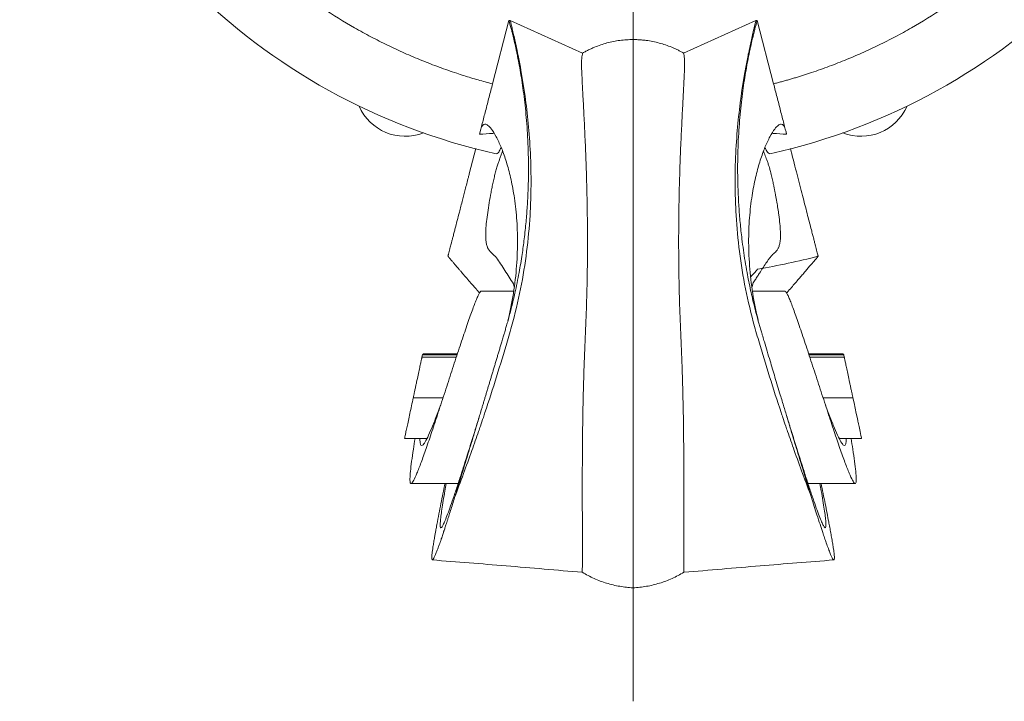
# Model space of a CAD drawing. Units: millimetres. Extents: x -2637 to 7382, y -498 to 1863.
# Drawn here: x 2877 to 3170, y -438 to -236 of the extents above; entities that cross this region are included whole.
import ezdxf

# ---------------------------------------------------------------- set-up
doc = ezdxf.new("R2010")
doc.units = ezdxf.units.MM

# ---------------------------------------------------------------- blocks, each defined once
blk = doc.blocks.new('SW_CENTERMARKSYMBOL_0')
at = {"color": 0, "linetype": 'Continuous', "lineweight": 0}
blk.add_line((0, -5), (0, -345.5), dxfattribs=at)

msp = doc.modelspace()

# ---------------------------------------------------------------- linework, layer by layer
at = {"color": 7, "linetype": 'Continuous', "lineweight": 15}
for p, q in [((3017.599, -254.658), (3022.472, -235.816)), ((3022.857, -235.827), (3044.412, -245.497)), ((3074.412, -245.497), (3095.968, -235.827)), ((3096.353, -235.816), (3101.226, -254.658)), ((3012.616, -273.925), (3010.681, -281.409)), ((3106.44, -274.82), (3106.208, -273.925)), ((3023.883, -316.358), (3014.177, -316.358)), ((3024.024, -315.133), (3023.825, -314.155)), ((3094.801, -315.133), (3094.999, -314.155)), ((3104.647, -316.358), (3094.942, -316.358)), ((2996.736, -335.329), (2996.588, -336.021)), ((3006.824, -336.021), (2996.588, -336.021)), ((3007.052, -335.329), (2996.736, -335.329)), ((3007.141, -335.057), (2997.411, -335.057)), ((3121.413, -335.057), (3111.684, -335.057)), ((3111.773, -335.329), (3122.089, -335.329)), ((3122.237, -336.021), (3112, -336.021)), ((3122.237, -336.021), (3122.089, -335.329)), ((2991.412, -360.225), (2998.079, -360.225)), ((3120.746, -360.225), (3127.412, -360.225)), ((2993.337, -373.662), (3007.361, -373.662)), ((3111.463, -373.662), (3125.488, -373.662))]:
    msp.add_line(p, q, dxfattribs=at)
at = {"color": 8, "linetype": 'Continuous', "lineweight": 15}
for p, q in [((2994, -348.123), (3002.876, -348.123)), ((3124.824, -348.123), (3115.948, -348.123))]:
    msp.add_line(p, q, dxfattribs=at)
at = {"color": 7, "linetype": 'Continuous', "lineweight": 15, "flags": 128}
for points in [[(3127.412, -360.224), (3127.412, -360.225), (3127.363, -359.995), (3127.217, -359.313), (3126.98, -358.202), (3126.659, -356.703), (3126.57, -356.287), (3126.471, -355.825), (3126.378, -355.387), (3126.325, -355.139), (3126.297, -355.007), (3126.282, -354.94), (3126.275, -354.905), (3126.271, -354.888), (3126.269, -354.88), (3126.268, -354.875), (3126.268, -354.873), (3126.268, -354.872), (3126.268, -354.871), (3126.267, -354.871), (3126.267, -354.871), (3126.267, -354.871), (3126.267, -354.871), (3126.267, -354.871), (3126.267, -354.871), (3126.165, -354.391), (3125.963, -353.445), (3125.819, -352.775), (3125.479, -351.182), (3125.151, -349.651), (3124.824, -348.123)], [(3013.758, -353.383), (3013.758, -353.383), (3013.757, -353.385)]]:
    msp.add_lwpolyline(points, dxfattribs=at)
at = {"color": 7, "linetype": 'Continuous', "lineweight": 15}
for centre, radius, start, end in [((3059.412, -92.978), 187, 192.58072, 257.41928), ((3059.412, -92.978), 187, 282.58072, 347.41928), ((2991.635, -255.27), 15, 203.62477, 291.09978), ((3127.189, -255.27), 15, 248.86386, 336.32964)]:
    msp.add_arc(centre, radius, start, end, dxfattribs=at)
for points, knots in [([(2897.732, -134.791), (2897.836, -135.189), (2898.043, -135.986), (2898.366, -137.178), (2898.697, -138.367), (2899.037, -139.554), (2899.386, -140.738), (2899.743, -141.92), (2900.11, -143.099), (2900.485, -144.276), (2901.316, -146.818), (2902.674, -150.704), (2904.681, -155.886), (2906.859, -160.998), (2909.206, -166.035), (2911.719, -170.991), (2915.288, -177.484), (2920.151, -185.371), (2926.603, -194.426), (2933.642, -203.032), (2941.238, -211.152), (2949.357, -218.748), (2957.964, -225.787), (2967.019, -232.238), (2974.906, -237.102), (2981.398, -240.67), (2986.355, -243.184), (2991.391, -245.531), (2996.504, -247.709), (3001.685, -249.716), (3005.882, -251.183), (3009.054, -252.209), (3011.177, -252.865), (3013.309, -253.493), (3015.449, -254.093), (3016.882, -254.47), (3017.599, -254.658)], [0, 0, 0, 0, 0.006947, 0.0138926, 0.0208373, 0.0277814, 0.0347253, 0.0416695, 0.0486141, 0.0555598, 0.0625067, 0.0937587, 0.1250107, 0.1562628, 0.1875148, 0.2187668, 0.2500188, 0.3125141, 0.3750095, 0.4375048, 0.5000002, 0.5624955, 0.6249909, 0.6874862, 0.7499816, 0.7812336, 0.8124856, 0.8437376, 0.8749896, 0.9062416, 0.9374936, 0.9499971, 0.9624973, 0.9749963, 0.9874965, 1, 1, 1, 1]), ([(3101.226, -254.658), (3101.624, -254.554), (3102.421, -254.346), (3103.613, -254.024), (3104.802, -253.693), (3105.989, -253.353), (3107.173, -253.004), (3108.355, -252.646), (3109.534, -252.28), (3110.71, -251.905), (3113.253, -251.074), (3117.139, -249.716), (3122.321, -247.709), (3127.433, -245.531), (3132.47, -243.184), (3137.426, -240.67), (3143.918, -237.102), (3151.806, -232.238), (3160.861, -225.787), (3169.467, -218.748), (3177.586, -211.152), (3185.182, -203.032), (3192.222, -194.426), (3198.673, -185.371), (3203.536, -177.484), (3207.105, -170.991), (3209.618, -166.035), (3211.965, -160.998), (3214.144, -155.886), (3216.151, -150.704), (3217.617, -146.507), (3218.644, -143.336), (3219.3, -141.212), (3219.927, -139.08), (3220.528, -136.941), (3220.905, -135.508), (3221.093, -134.791)], [0, 0, 0, 0, 0.006947, 0.0138926, 0.0208373, 0.0277814, 0.0347253, 0.0416695, 0.0486141, 0.0555598, 0.0625067, 0.0937587, 0.1250107, 0.1562628, 0.1875148, 0.2187668, 0.2500188, 0.3125141, 0.3750095, 0.4375048, 0.5000002, 0.5624955, 0.6249909, 0.6874862, 0.7499816, 0.7812336, 0.8124856, 0.8437376, 0.8749896, 0.9062416, 0.9374936, 0.9499971, 0.9624973, 0.9749963, 0.9874965, 1, 1, 1, 1]), ([(3022.857, -235.827), (3022.879, -235.874), (3023.191, -237.089), (3024.111, -241.01), (3024.77, -244.085), (3025.145, -245.931), (3025.996, -250.198), (3027.258, -257.353), (3028.777, -271.252), (3029.224, -282.254), (3028.788, -294.206), (3027.745, -306.792), (3025.335, -319.821), (3020.519, -336.399), (3017.568, -345.89), (3014.74, -354.342), (3014.103, -356.22), (3012.978, -359.49), (3011.305, -364.247), (3008.843, -371.052), (3007.162, -375.553), (3006.321, -377.783)], [0, 0, 0, 0, 0.046875, 0.078125, 0.1015625, 0.10472107, 0.109375, 0.171875, 0.203125, 0.265625, 0.28125, 0.3125, 0.375, 0.390625, 0.44921875, 0.453125, 0.46023437, 0.46484375, 0.48046875, 0.5, 0.52179516, 0.52179516, 0.52179516, 0.52179516]), ([(3014.001, -352.575), (3014.105, -352.231), (3014.314, -351.539), (3014.628, -350.497), (3014.945, -349.445), (3015.264, -348.385), (3015.586, -347.316), (3015.91, -346.238), (3016.237, -345.151), (3016.567, -344.055), (3016.899, -342.951), (3017.233, -341.838), (3017.57, -340.716), (3017.909, -339.586), (3018.25, -338.448), (3018.593, -337.301), (3018.939, -336.146), (3019.286, -334.983), (3019.636, -333.812), (3019.988, -332.632), (3020.37, -331.352), (3020.746, -330.087), (3021.133, -328.785), (3021.502, -327.544), (3021.907, -326.164), (3022.515, -324.008), (3023.334, -320.909), (3024.435, -316.273), (3025.499, -311.032), (3026.392, -305.654), (3027.074, -300.605), (3027.578, -295.856), (3027.953, -291.07), (3028.187, -286.514), (3028.339, -280.511), (3028.261, -274.816), (3027.999, -269.441), (3027.722, -265.584), (3027.377, -261.904), (3026.976, -258.406), (3026.531, -255.101), (3025.892, -250.967), (3025.297, -247.718), (3024.789, -245.212), (3024.451, -243.63), (3024.047, -241.833), (3023.665, -240.254), (3023.397, -239.197), (3023.141, -238.217), (3022.884, -237.268), (3022.7, -236.618), (3022.604, -236.286), (3022.555, -236.116), (3022.517, -235.984), (3022.49, -235.89), (3022.474, -235.831), (3022.472, -235.821), (3022.472, -235.816)], [0, 0, 0, 0, 0.006091, 0.012235, 0.0184323, 0.0246831, 0.0309876, 0.0373462, 0.0437591, 0.0502266, 0.0567492, 0.0633271, 0.069961, 0.0766511, 0.083398, 0.0902023, 0.0970646, 0.1039854, 0.1109654, 0.1180053, 0.1251059, 0.1339391, 0.1407478, 0.1485637, 0.1563735, 0.1657535, 0.1875737, 0.2125357, 0.2500448, 0.2835963, 0.3124564, 0.3453946, 0.3750068, 0.4066878, 0.4374548, 0.4999587, 0.5312316, 0.5624569, 0.5936831, 0.6249549, 0.6562285, 0.6875023, 0.7499795, 0.7655851, 0.7811993, 0.8124799, 0.8437607, 0.8616347, 0.875022, 0.9084576, 0.9375204, 0.9480555, 0.9585383, 0.9689716, 0.9793581, 0.9897002, 1, 1, 1, 1]), ([(3022.472, -235.816), (3022.504, -235.82), (3022.568, -235.829), (3022.664, -235.835), (3022.761, -235.835), (3022.825, -235.83), (3022.857, -235.827)], [0, 0, 0, 0, 0.2511279, 0.5008194, 0.7501, 1, 1, 1, 1]), ([(3095.968, -235.827), (3095.945, -235.874), (3095.634, -237.089), (3094.714, -241.01), (3094.054, -244.085), (3093.68, -245.931), (3092.829, -250.198), (3091.566, -257.353), (3090.048, -271.252), (3089.6, -282.254), (3090.037, -294.206), (3091.079, -306.792), (3093.49, -319.821), (3098.306, -336.399), (3101.256, -345.89), (3104.085, -354.342), (3104.721, -356.22), (3105.846, -359.49), (3107.519, -364.247), (3109.982, -371.052), (3111.663, -375.553), (3112.503, -377.783)], [0, 0, 0, 0, 0.046875, 0.078125, 0.1015625, 0.10472107, 0.109375, 0.171875, 0.203125, 0.265625, 0.28125, 0.3125, 0.375, 0.390625, 0.44921875, 0.453125, 0.46023437, 0.46484375, 0.48046875, 0.5, 0.52179516, 0.52179516, 0.52179516, 0.52179516]), ([(3096.353, -235.816), (3096.353, -235.818), (3096.353, -235.821), (3096.349, -235.836), (3096.343, -235.859), (3096.333, -235.893), (3096.321, -235.937), (3096.297, -236.021), (3096.249, -236.185), (3096.165, -236.479), (3096.054, -236.869), (3095.881, -237.49), (3095.614, -238.476), (3095.223, -239.991), (3094.777, -241.833), (3094.374, -243.63), (3094.036, -245.212), (3093.527, -247.718), (3092.762, -251.895), (3091.826, -258.308), (3091.069, -265.495), (3090.582, -273.39), (3090.485, -280.531), (3090.638, -286.536), (3090.878, -291.174), (3091.192, -295.147), (3091.515, -298.38), (3091.95, -302.187), (3092.536, -306.337), (3093.42, -311.454), (3094.329, -315.995), (3095.336, -320.287), (3096.217, -323.665), (3096.816, -325.82), (3097.322, -327.544), (3097.677, -328.734), (3098.063, -330.036), (3098.883, -332.792), (3100.091, -336.837), (3101.411, -341.237), (3102.426, -344.617), (3103.14, -346.989), (3103.766, -349.068), (3104.299, -350.838), (3104.65, -352.001), (3104.823, -352.575)], [0, 0, 0, 0, 0.0049412, 0.0099892, 0.0151444, 0.0204071, 0.025778, 0.0312574, 0.0457701, 0.0624826, 0.0781226, 0.0937634, 0.1249886, 0.1562477, 0.1875301, 0.2188125, 0.2344275, 0.2500339, 0.3125145, 0.3750493, 0.4375352, 0.50002, 0.5625272, 0.5937354, 0.6249785, 0.6562566, 0.6718977, 0.6875349, 0.7291401, 0.7499476, 0.7823878, 0.812423, 0.8280194, 0.8436254, 0.8514355, 0.8592519, 0.8651431, 0.8748946, 0.9088135, 0.9374388, 0.9530764, 0.9687095, 0.9794192, 0.989849, 1, 1, 1, 1]), ([(3044.412, -245.497), (3044.575, -245.404), (3044.9, -245.219), (3045.394, -244.952), (3045.892, -244.695), (3046.395, -244.447), (3046.902, -244.208), (3047.414, -243.979), (3048.361, -243.577), (3049.762, -243.049), (3051.643, -242.479), (3053.557, -242.032), (3055.173, -241.766), (3056.473, -241.616), (3057.451, -241.537), (3058.431, -241.487), (3059.085, -241.481), (3059.412, -241.478)], [0, 0, 0, 0, 0.0357487, 0.0714657, 0.1071635, 0.1428546, 0.1785515, 0.2142667, 0.2500128, 0.3750333, 0.5000579, 0.6250908, 0.7501196, 0.8126212, 0.8750572, 0.9374945, 1, 1, 1, 1]), ([(3059.412, -252.217), (3059.412, -252.217), (3059.414, -252.033), (3059.428, -250.508), (3059.457, -247.513), (3059.481, -243.496), (3059.453, -241.872), (3059.412, -241.478)], [0, 0, 0, 0, 0.00000761, 0.00316618, 0.02660368, 0.05785368, 0.10472868, 0.10472868, 0.10472868, 0.10472868]), ([(3059.412, -241.478), (3059.6, -241.479), (3059.975, -241.481), (3060.536, -241.497), (3061.097, -241.523), (3061.658, -241.56), (3062.218, -241.607), (3062.777, -241.665), (3063.799, -241.79), (3065.279, -242.035), (3067.193, -242.482), (3069.072, -243.053), (3070.602, -243.629), (3071.801, -244.149), (3072.687, -244.569), (3073.559, -245.015), (3074.128, -245.336), (3074.412, -245.497)], [0, 0, 0, 0, 0.035809, 0.0715861, 0.1073438, 0.1430949, 0.1788517, 0.2146269, 0.2504331, 0.37563, 0.5008301, 0.625661, 0.7504869, 0.8128966, 0.875241, 0.9375865, 1, 1, 1, 1]), ([(3044.284, -400.046), (3044.285, -400.056), (3044.286, -400.173), (3044.299, -399.731), (3044.317, -398.68), (3044.341, -396.909), (3044.359, -394.569), (3044.36, -391.714), (3044.334, -388.409), (3044.322, -384.55), (3044.306, -380.321), (3044.298, -375.717), (3044.301, -370.826), (3044.33, -365.733), (3044.372, -359.958), (3044.443, -353.592), (3044.595, -346.747), (3044.822, -338.867), (3045.197, -330.043), (3045.591, -320.402), (3045.796, -311.08), (3045.872, -302.133), (3045.818, -293.619), (3045.663, -285.589), (3045.431, -278.075), (3045.146, -271.11), (3044.838, -264.733), (3044.535, -258.998), (3044.253, -253.916), (3044.072, -249.894), (3044.064, -246.91), (3044.297, -245.966), (3044.412, -245.497)], [0, 0, 0, 0, 0.0023968, 0.0272953, 0.0518933, 0.0761526, 0.0999057, 0.122993, 0.1454671, 0.1677835, 0.1902332, 0.2126928, 0.2351522, 0.2576529, 0.2800261, 0.309675, 0.339248, 0.3686358, 0.4125899, 0.4565646, 0.5006964, 0.545192, 0.5898886, 0.6347346, 0.6799125, 0.7255057, 0.7712971, 0.8173345, 0.8636766, 0.9097661, 0.9552372, 1, 1, 1, 1]), ([(3074.412, -245.497), (3074.528, -245.966), (3074.761, -246.91), (3074.752, -249.894), (3074.572, -253.916), (3074.289, -258.998), (3073.987, -264.733), (3073.678, -271.11), (3073.393, -278.075), (3073.161, -285.589), (3073.006, -293.619), (3072.953, -302.133), (3073.028, -311.08), (3073.233, -320.402), (3073.627, -330.043), (3074.003, -338.867), (3074.23, -346.747), (3074.382, -353.592), (3074.453, -359.958), (3074.495, -365.733), (3074.523, -370.826), (3074.527, -375.717), (3074.518, -380.321), (3074.503, -384.55), (3074.491, -388.409), (3074.465, -391.714), (3074.466, -394.569), (3074.484, -396.909), (3074.507, -398.68), (3074.526, -399.731), (3074.538, -400.173), (3074.54, -400.056), (3074.54, -400.046)], [0, 0, 0, 0, 0.0447628, 0.0902339, 0.1363234, 0.1826655, 0.2287029, 0.2744943, 0.3200875, 0.3652654, 0.4101114, 0.454808, 0.4993036, 0.5434354, 0.5874101, 0.6313642, 0.660752, 0.690325, 0.7199739, 0.7423471, 0.7648478, 0.7873072, 0.8097668, 0.8322165, 0.8545329, 0.877007, 0.9000943, 0.9238474, 0.9481067, 0.9727047, 0.9976032, 1, 1, 1, 1]), ([(3013.717, -269.665), (3013.962, -268.719), (3014.243, -267.632), (3014.856, -265.261), (3015.188, -263.979), (3015.872, -261.334), (3016.225, -259.971), (3016.922, -257.274), (3017.268, -255.939), (3017.599, -254.658)], [0, 0, 0, 0, 0.25, 0.25, 0.5, 0.5, 0.75, 0.75, 1, 1, 1, 1]), ([(3059.412, -252.217), (3059.412, -252.378), (3059.412, -252.704), (3059.412, -253.212), (3059.412, -253.741), (3059.412, -254.293), (3059.412, -254.868), (3059.412, -255.468), (3059.412, -256.092), (3059.412, -256.742), (3059.412, -257.418), (3059.412, -258.121), (3059.412, -258.852), (3059.412, -259.61), (3059.412, -260.708), (3059.412, -262.504), (3059.412, -265.015), (3059.412, -267.71), (3059.412, -271.306), (3059.412, -275.724), (3059.412, -283.501), (3059.412, -293.933), (3059.412, -307.875), (3059.412, -319.097), (3059.412, -326.803), (3059.412, -330.725), (3059.412, -334.024), (3059.412, -336.678), (3059.412, -339.33), (3059.412, -342.67), (3059.412, -346.062), (3059.412, -348.811), (3059.412, -350.874), (3059.412, -352.87), (3059.412, -354.178), (3059.412, -354.821)], [0, 0, 0, 0, 0.0082049, 0.0166571, 0.0253517, 0.0342873, 0.0434631, 0.0528779, 0.0625311, 0.0724215, 0.0825483, 0.0929107, 0.1035078, 0.1143389, 0.1254031, 0.1497885, 0.1881347, 0.2242655, 0.250843, 0.3179867, 0.3753344, 0.5001965, 0.6249936, 0.7492769, 0.7805728, 0.8120152, 0.8434161, 0.8590378, 0.8747382, 0.9058742, 0.937297, 0.9537867, 0.9697357, 0.9851408, 1, 1, 1, 1]), ([(3101.226, -254.658), (3101.557, -255.939), (3101.902, -257.274), (3102.6, -259.971), (3102.952, -261.334), (3103.636, -263.979), (3103.968, -265.261), (3104.581, -267.632), (3104.862, -268.719), (3105.107, -269.665)], [0, 0, 0, 0, 0.25, 0.25, 0.5, 0.5, 0.75, 0.75, 1, 1, 1, 1]), ([(3022.185, -325.174), (3022.773, -322.456), (3023.989, -316.842), (3024.857, -308.688), (3025.128, -300.823), (3024.774, -293.552), (3023.958, -287.241), (3022.855, -281.823), (3021.576, -277.26), (3020.157, -273.405), (3018.676, -270.264), (3017.331, -268.076), (3016.208, -266.917), (3015.313, -266.553), (3014.592, -266.875), (3014.096, -268.058), (3013.844, -269.127), (3013.717, -269.665)], [0, 0, 0, 0, 0.067407, 0.1392187, 0.2123983, 0.2857502, 0.3601935, 0.4275778, 0.4954564, 0.5640894, 0.6340854, 0.7053826, 0.7619488, 0.8195606, 0.8787105, 0.9389865, 1, 1, 1, 1]), ([(3018.05, -269.378), (3017.943, -269.384), (3016.464, -269.457), (3015.039, -269.565), (3013.717, -269.665)], [0, 0, 0, 0, 0.0723042, 1, 1, 1, 1]), ([(3096.605, -324.999), (3096.029, -322.339), (3094.827, -316.785), (3093.968, -308.688), (3093.697, -300.822), (3094.051, -293.552), (3094.867, -287.241), (3095.969, -281.823), (3097.248, -277.26), (3098.668, -273.405), (3100.148, -270.264), (3101.494, -268.076), (3102.616, -266.917), (3103.511, -266.553), (3104.233, -266.875), (3104.729, -268.058), (3104.98, -269.127), (3105.107, -269.665)], [0, 0, 0, 0, 0.0660424, 0.1379592, 0.2112459, 0.2847051, 0.3592574, 0.4267403, 0.4947182, 0.5634516, 0.63355, 0.7049515, 0.7616005, 0.8192966, 0.8785331, 0.9388973, 1, 1, 1, 1]), ([(3105.107, -269.665), (3103.785, -269.565), (3102.361, -269.457), (3100.882, -269.384), (3100.775, -269.378)], [0, 0, 0, 0, 0.9276958, 1, 1, 1, 1]), ([(3023.825, -314.155), (3023.395, -313.491), (3022.54, -312.17), (3021.268, -310.183), (3019.996, -308.197), (3018.742, -306.412), (3017.496, -305.071), (3016.512, -304.262), (3015.955, -303.073), (3015.688, -302.021), (3015.543, -300.577), (3015.551, -298.677), (3015.725, -296.337), (3016.042, -293.68), (3016.466, -290.818), (3016.898, -288.308), (3017.291, -286.249), (3017.609, -284.688), (3017.95, -283.129), (3018.313, -281.596), (3018.691, -280.14), (3019.076, -278.823), (3019.446, -277.752), (3019.814, -276.831), (3020.196, -275.807), (3020.461, -275.074), (3020.586, -274.727)], [0, 0, 0, 0, 0.0918545, 0.1827316, 0.2748387, 0.3666649, 0.456686, 0.5494959, 0.5838832, 0.618115, 0.6523128, 0.6866533, 0.7209022, 0.7551954, 0.7893583, 0.8237557, 0.8408778, 0.8580959, 0.8753512, 0.8925426, 0.9098286, 0.9270519, 0.9442861, 0.9614962, 0.9817619, 1, 1, 1, 1]), ([(3018.681, -275.488), (3018.864, -275.425), (3019.229, -275.299), (3019.77, -274.525), (3020.116, -273.709), (3020.169, -273.583)], [0, 0, 0, 0, 0.4591651, 0.9163616, 1, 1, 1, 1]), ([(3094.999, -314.155), (3095.241, -313.782), (3095.722, -313.039), (3096.425, -311.948), (3096.951, -311.129), (3097.311, -310.566), (3097.528, -310.228), (3097.754, -309.873), (3097.975, -309.528), (3098.186, -309.2), (3098.394, -308.88), (3098.609, -308.554), (3098.817, -308.242), (3099.069, -307.871), (3099.335, -307.488), (3099.634, -307.074), (3099.904, -306.712), (3100.168, -306.373), (3100.421, -306.065), (3100.674, -305.776), (3101.028, -305.398), (3101.488, -304.98), (3102.027, -304.477), (3102.496, -303.869), (3102.869, -303.073), (3103.137, -302.021), (3103.282, -300.577), (3103.274, -298.677), (3103.1, -296.337), (3102.819, -293.983), (3102.505, -291.796), (3102.191, -289.837), (3101.895, -288.156), (3101.637, -286.789), (3101.434, -285.755), (3101.241, -284.819), (3101.061, -283.979), (3100.894, -283.231), (3100.71, -282.431), (3100.511, -281.607), (3100.268, -280.652), (3100.012, -279.721), (3099.701, -278.685), (3099.378, -277.753), (3098.96, -276.7), (3098.578, -275.68), (3098.313, -274.928), (3098.24, -274.722)], [0, 0, 0, 0, 0.0515552, 0.1028112, 0.1509078, 0.1649368, 0.1805603, 0.1977782, 0.2138963, 0.2284648, 0.2434723, 0.2589261, 0.2748346, 0.2885947, 0.3133854, 0.3327086, 0.3537499, 0.3727299, 0.3910033, 0.4096603, 0.4285843, 0.4689312, 0.5099128, 0.5495205, 0.5839071, 0.6181384, 0.6523356, 0.6866755, 0.7209238, 0.7552164, 0.7776644, 0.8005243, 0.8238114, 0.834794, 0.846265, 0.8581586, 0.8657741, 0.8740838, 0.8830457, 0.8926256, 0.9022136, 0.9165771, 0.9271636, 0.9443975, 0.9616073, 0.9894383, 1, 1, 1, 1]), ([(3098.655, -273.583), (3098.709, -273.71), (3099.056, -274.528), (3099.597, -275.301), (3099.962, -275.425), (3100.144, -275.488)], [0, 0, 0, 0, 0.08418518, 0.54281897, 1, 1, 1, 1]), ([(3106.44, -274.82), (3106.5, -275.051), (3107.223, -277.847), (3108.443, -282.567), (3110.04, -288.739), (3111.386, -293.945), (3112.272, -297.372), (3112.829, -299.524), (3113.155, -300.785), (3113.444, -301.904), (3113.698, -302.883), (3113.932, -303.788), (3114.151, -304.635), (3114.325, -305.311), (3114.433, -305.733), (3114.485, -305.939), (3114.49, -305.961), (3114.492, -305.971)], [0, 0, 0, 0, 0.01126421, 0.13601759, 0.26026966, 0.38353099, 0.50533526, 0.55203421, 0.59842543, 0.64448617, 0.69019494, 0.73553135, 0.79099478, 0.85617388, 0.91255107, 0.96040638, 1, 1, 1, 1]), ([(3010.681, -281.409), (3010.679, -281.415), (3010.584, -281.784), (3010.162, -283.413), (3009.468, -286.097), (3008.568, -289.576), (3007.776, -292.639), (3007.031, -295.52), (3006.501, -297.57), (3006.081, -299.195), (3005.785, -300.338), (3005.518, -301.37), (3005.298, -302.22), (3005.103, -302.975), (3004.942, -303.597), (3004.815, -304.088), (3004.704, -304.52), (3004.602, -304.914), (3004.513, -305.256), (3004.45, -305.504), (3004.401, -305.695), (3004.363, -305.844), (3004.336, -305.95), (3004.334, -305.964), (3004.332, -305.971)], [0, 0, 0, 0, 0.0004081, 0.0230381, 0.1047427, 0.1794453, 0.2749623, 0.3482184, 0.4345751, 0.4787308, 0.5283572, 0.5728638, 0.6160973, 0.6535779, 0.6959068, 0.7297602, 0.7551576, 0.795497, 0.8335584, 0.8643574, 0.8924084, 0.9262491, 0.9621153, 1, 1, 1, 1]), ([(3004.332, -305.971), (3004.333, -305.972), (3004.335, -305.974), (3004.346, -305.991), (3004.369, -306.019), (3004.403, -306.06), (3004.437, -306.099), (3004.463, -306.131), (3004.476, -306.147), (3004.489, -306.162), (3004.504, -306.18), (3004.519, -306.197), (3004.536, -306.217), (3004.553, -306.238), (3004.569, -306.257), (3004.582, -306.273), (3004.597, -306.291), (3004.617, -306.315), (3004.642, -306.344), (3004.671, -306.379), (3004.728, -306.447), (3004.814, -306.549), (3004.944, -306.704), (3005.106, -306.896), (3005.286, -307.109), (3005.491, -307.351), (3005.708, -307.608), (3005.982, -307.931), (3006.301, -308.307), (3006.671, -308.743), (3007.098, -309.245), (3007.588, -309.818), (3008.634, -311.042), (3010.016, -312.652), (3011.432, -314.287), (3011.982, -314.921), (3012.155, -315.121), (3012.33, -315.322), (3012.507, -315.525), (3012.685, -315.73), (3013.017, -316.112), (3013.359, -316.503), (3013.651, -316.838), (3013.719, -316.915)], [0, 0, 0, 0, 0.0205129, 0.0450216, 0.0677012, 0.0880658, 0.1139673, 0.1195176, 0.123553, 0.1310313, 0.1357498, 0.1412325, 0.1474784, 0.1544871, 0.1596404, 0.1631666, 0.1679536, 0.1740008, 0.181307, 0.189871, 0.1989641, 0.2278753, 0.2535089, 0.2846463, 0.3228306, 0.3475299, 0.3812514, 0.4174525, 0.4561255, 0.4972627, 0.5408577, 0.5869043, 0.6353966, 0.8135518, 0.89175, 0.9019829, 0.9122148, 0.922445, 0.9326741, 0.9429015, 0.9531274, 0.9890699, 1, 1, 1, 1]), ([(3114.492, -305.971), (3114.448, -306.026), (3114.359, -306.136), (3113.608, -307.028), (3112.419, -308.433), (3111.044, -310.045), (3109.77, -311.532), (3108.757, -312.709), (3107.677, -313.96), (3106.514, -315.3), (3105.652, -316.291), (3105.158, -316.856), (3105.105, -316.915)], [0, 0, 0, 0, 0.1588736, 0.3176771, 0.4790793, 0.6354315, 0.7094443, 0.7818184, 0.8525592, 0.9216703, 0.9917428, 1, 1, 1, 1]), ([(3095.981, -310.402), (3095.654, -310.768), (3095.306, -311.155), (3094.496, -312.039), (3094.45, -312.089)], [0, 0, 0, 0, 0.9430857, 1, 1, 1, 1]), ([(3095.981, -310.402), (3095.981, -310.402), (3095.981, -310.402), (3096.154, -310.211), (3096.282, -310.068), (3096.456, -309.876), (3096.492, -309.829), (3096.494, -309.828)], [0.090567139, 0.090567139, 0.090567139, 0.090567139, 0.090567157, 0.090567157, 0.105661683, 0.105661683, 0.120756209, 0.120756209, 0.120756209, 0.120756209]), ([(3014.243, -316.412), (3014.205, -316.388), (3014.107, -316.33), (3013.833, -316.678), (3013.441, -317.391), (3012.951, -318.482), (3012.374, -319.91), (3011.715, -321.653), (3010.981, -323.686), (3010.18, -325.978), (3009.321, -328.495), (3008.412, -331.206), (3007.463, -334.071), (3006.484, -337.054), (3005.483, -340.119), (3004.471, -343.227), (3003.458, -346.341), (3002.453, -349.423), (3001.145, -353.416), (2999.572, -358.168), (2997.841, -363.252), (2996.333, -367.474), (2995.08, -370.71), (2994.119, -372.82), (2993.455, -373.776), (2993.081, -373.619), (2992.988, -372.367), (2993.138, -370.18), (2993.5, -367.17), (2993.977, -363.825), (2994.368, -361.321), (2994.539, -360.225)], [0, 0, 0, 0, 0.02017546, 0.05117748, 0.08185768, 0.11221116, 0.14224085, 0.1719485, 0.20132954, 0.23038783, 0.25912311, 0.28753197, 0.31561931, 0.34338247, 0.37082019, 0.39793688, 0.4247284, 0.45119573, 0.47734208, 0.52858758, 0.57852955, 0.62717163, 0.67456199, 0.7206263, 0.76541248, 0.80893811, 0.85115373, 0.89209959, 0.93174661, 0.97012563, 1, 1, 1, 1]), ([(3104.657, -316.396), (3104.673, -316.389), (3104.752, -316.357), (3104.994, -316.688), (3105.383, -317.389), (3105.874, -318.483), (3106.451, -319.91), (3107.11, -321.653), (3107.844, -323.686), (3108.644, -325.978), (3109.503, -328.495), (3110.412, -331.206), (3111.361, -334.071), (3112.341, -337.054), (3113.341, -340.119), (3114.353, -343.227), (3115.366, -346.341), (3116.372, -349.423), (3117.679, -353.416), (3119.253, -358.168), (3120.984, -363.252), (3122.492, -367.474), (3123.744, -370.71), (3124.706, -372.82), (3125.369, -373.776), (3125.744, -373.619), (3125.837, -372.367), (3125.686, -370.18), (3125.324, -367.17), (3124.848, -363.825), (3124.457, -361.321), (3124.286, -360.225)], [0, 0, 0, 0, 0.0082045, 0.0395853, 0.0706404, 0.1013647, 0.1317613, 0.1618319, 0.1915719, 0.2209852, 0.2500715, 0.2788275, 0.307258, 0.3353603, 0.3631332, 0.3905812, 0.4177001, 0.4444908, 0.4709566, 0.5228281, 0.5733803, 0.6226166, 0.670586, 0.7172131, 0.7625464, 0.8066038, 0.8493352, 0.8907813, 0.9309127, 0.9697606, 1, 1, 1, 1]), ([(2994, -348.123), (2994.023, -348.014), (2994.072, -347.786), (2994.148, -347.431), (2994.23, -347.049), (2994.317, -346.639), (2994.411, -346.203), (2994.516, -345.709), (2994.632, -345.167), (2994.755, -344.593), (2994.876, -344.025), (2995.114, -342.914), (2995.453, -341.33), (2995.847, -339.487), (2996.116, -338.227), (2996.289, -337.418), (2996.397, -336.913), (2996.482, -336.518), (2996.533, -336.279), (2996.561, -336.146), (2996.577, -336.074), (2996.586, -336.029), (2996.587, -336.024), (2996.588, -336.021)], [0, 0, 0, 0, 0.0171643, 0.0357545, 0.0558082, 0.0773636, 0.1004594, 0.1251339, 0.1562042, 0.1877086, 0.2188796, 0.2502198, 0.3751302, 0.5000074, 0.6248694, 0.6881208, 0.749881, 0.8128336, 0.8749077, 0.9062745, 0.9376116, 0.9688696, 1, 1, 1, 1]), ([(2997.388, -335.139), (2997.343, -335.076), (2997.201, -334.877), (2996.924, -335.146), (2996.736, -335.329)], [0, 0, 0, 0, 0.3211284, 1, 1, 1, 1]), ([(3121.436, -335.139), (3121.482, -335.076), (3121.623, -334.877), (3121.9, -335.146), (3122.089, -335.329)], [0, 0, 0, 0, 0.3211284, 1, 1, 1, 1]), ([(3124.824, -348.123), (3124.801, -348.014), (3124.752, -347.786), (3124.676, -347.431), (3124.595, -347.049), (3124.507, -346.639), (3124.414, -346.203), (3124.308, -345.709), (3124.192, -345.167), (3124.07, -344.593), (3123.948, -344.025), (3123.711, -342.914), (3123.372, -341.33), (3122.978, -339.487), (3122.708, -338.227), (3122.535, -337.418), (3122.427, -336.913), (3122.343, -336.518), (3122.292, -336.279), (3122.263, -336.146), (3122.248, -336.074), (3122.238, -336.029), (3122.237, -336.024), (3122.237, -336.021)], [0, 0, 0, 0, 0.0171643, 0.0357545, 0.0558082, 0.0773636, 0.1004594, 0.1251339, 0.1562042, 0.1877086, 0.2188796, 0.2502198, 0.3751302, 0.5000074, 0.6248694, 0.6881208, 0.749881, 0.8128336, 0.8749077, 0.9062745, 0.9376116, 0.9688696, 1, 1, 1, 1]), ([(2991.412, -360.224), (2991.412, -360.224), (2991.397, -360.299), (2991.453, -360.036), (2991.59, -359.394), (2991.831, -358.265), (2992.153, -356.76), (2992.548, -354.915), (2992.999, -352.806), (2993.489, -350.512), (2993.83, -348.919), (2994, -348.123)], [0, 0, 0, 0, 0.0002179, 0.1248141, 0.2498094, 0.3748747, 0.4999168, 0.6249279, 0.7499292, 0.8749476, 1, 1, 1, 1]), ([(2995.975, -360.225), (2995.986, -360.594), (2996.016, -361.598), (2996.271, -362.328), (2996.765, -362.381), (2997.528, -361.391), (2998.559, -359.363), (2999.843, -356.357), (3001.077, -353.216), (3001.877, -351.067), (3002.154, -350.323)], [0, 0, 0, 0, 0.0702895, 0.1908341, 0.3194132, 0.4559764, 0.6008315, 0.7536378, 0.9147719, 1, 1, 1, 1]), ([(3122.85, -360.225), (3122.839, -360.594), (3122.808, -361.598), (3122.554, -362.328), (3122.06, -362.381), (3121.297, -361.391), (3120.266, -359.363), (3118.982, -356.357), (3117.748, -353.216), (3116.948, -351.067), (3116.671, -350.323)], [0, 0, 0, 0, 0.0702895, 0.1908341, 0.3194132, 0.4559764, 0.6008315, 0.7536378, 0.9147719, 1, 1, 1, 1]), ([(3003.815, -373.662), (3003.683, -374.394), (3003.349, -376.235), (3002.912, -378.8), (3002.505, -381.356), (3002.211, -383.472), (3002.04, -385.115), (3002.001, -386.246), (3002.105, -386.826), (3002.355, -386.84), (3002.758, -386.265), (3003.312, -385.105), (3004.016, -383.362), (3004.867, -381.054), (3005.857, -378.209), (3006.976, -374.861), (3008.212, -371.062), (3009.552, -366.864), (3010.978, -362.333), (3012.389, -357.804), (3013.329, -354.766), (3013.761, -353.371)], [0, 0, 0, 0, 0.0320041, 0.0805659, 0.1298032, 0.179715, 0.2303065, 0.2815699, 0.3335144, 0.3861319, 0.4394296, 0.4934017, 0.5480509, 0.6033789, 0.6593812, 0.716065, 0.7734219, 0.8314605, 0.890173, 0.9495653, 1, 1, 1, 1]), ([(3014.001, -352.575), (3013.917, -352.854), (3013.749, -353.412), (3013.413, -354.527), (3012.825, -356.476), (3011.987, -359.252), (3011.157, -361.996), (3010.5, -364.161), (3009.849, -366.304), (3009.223, -368.361), (3008.593, -370.422), (3008.112, -371.99), (3007.639, -373.529), (3007.234, -374.84), (3006.899, -375.924), (3006.605, -376.871), (3006.415, -377.481), (3006.321, -377.783)], [0, 0, 0, 0, 0.03118462, 0.06235499, 0.12467623, 0.24952946, 0.37462028, 0.43708155, 0.49959058, 0.62471502, 0.68117609, 0.7496124, 0.81798495, 0.87477788, 0.91764628, 0.95938546, 1, 1, 1, 1]), ([(3104.823, -352.575), (3104.907, -352.854), (3105.076, -353.412), (3105.412, -354.527), (3106, -356.476), (3106.838, -359.252), (3107.668, -361.996), (3108.324, -364.161), (3108.975, -366.304), (3109.602, -368.361), (3110.232, -370.422), (3110.712, -371.99), (3111.186, -373.529), (3111.59, -374.84), (3111.925, -375.924), (3112.219, -376.871), (3112.409, -377.481), (3112.503, -377.783)], [0, 0, 0, 0, 0.03118462, 0.06235499, 0.12467623, 0.24952946, 0.37462028, 0.43708155, 0.49959058, 0.62471502, 0.68117609, 0.7496124, 0.81798495, 0.87477788, 0.91764628, 0.95938546, 1, 1, 1, 1]), ([(3115.009, -373.662), (3115.142, -374.394), (3115.475, -376.235), (3115.913, -378.8), (3116.32, -381.356), (3116.613, -383.472), (3116.785, -385.115), (3116.823, -386.246), (3116.719, -386.826), (3116.469, -386.84), (3116.067, -386.265), (3115.513, -385.105), (3114.808, -383.362), (3113.957, -381.054), (3112.968, -378.209), (3111.848, -374.861), (3110.612, -371.062), (3109.273, -366.864), (3107.847, -362.333), (3106.435, -357.804), (3105.495, -354.766), (3105.064, -353.371)], [0, 0, 0, 0, 0.0320041, 0.0805659, 0.1298032, 0.179715, 0.2303065, 0.2815699, 0.3335144, 0.3861319, 0.4394296, 0.4934017, 0.5480509, 0.6033789, 0.6593812, 0.716065, 0.7734219, 0.8314605, 0.890173, 0.9495653, 1, 1, 1, 1]), ([(3059.409, -354.821), (3059.413, -357.093), (3059.422, -361.642), (3059.429, -368.411), (3059.433, -374.96), (3059.431, -381.15), (3059.428, -386.834), (3059.425, -391.935), (3059.42, -396.329), (3059.423, -399.974), (3059.428, -402.684), (3059.432, -404.411), (3059.434, -404.594), (3059.435, -404.684)], [0, 0, 0, 0, 0.088399, 0.1769528, 0.2654447, 0.3537666, 0.441959, 0.5299449, 0.6194954, 0.712156, 0.8077117, 0.9057511, 1, 1, 1, 1]), ([(3003.456, -373.662), (3003.301, -374.424), (3002.938, -376.208), (3002.382, -378.979), (3001.774, -382.046), (3001.271, -384.645), (3000.894, -386.634), (3000.654, -387.937), (3000.481, -388.891), (3000.342, -389.672), (3000.219, -390.384), (3000.096, -391.116), (2999.98, -391.823), (2999.874, -392.5), (2999.711, -393.605), (2999.555, -394.853), (2999.494, -395.939), (2999.567, -396.361), (2999.704, -396.41), (2999.839, -396.305), (2999.987, -396.095), (3000.161, -395.787), (3000.388, -395.324), (3000.683, -394.642), (3001.001, -393.845), (3001.272, -393.136), (3001.515, -392.477), (3001.751, -391.825), (3002.023, -391.061), (3002.37, -390.067), (3002.712, -389.064), (3002.934, -388.405), (3003.033, -388.104), (3003.075, -387.974), (3003.128, -387.813), (3003.221, -387.529), (3003.354, -387.123), (3003.543, -386.542), (3003.752, -385.898), (3003.995, -385.143), (3004.264, -384.306), (3004.631, -383.159), (3005.104, -381.669), (3005.692, -379.799), (3006.109, -378.463), (3006.321, -377.783)], [0, 0, 0, 0, 0.02947058, 0.0690211, 0.11305414, 0.16172411, 0.19043602, 0.21395681, 0.2321933, 0.24507378, 0.26088342, 0.27719343, 0.2940079, 0.31132995, 0.32916291, 0.38578388, 0.43764487, 0.49677615, 0.52523629, 0.55319034, 0.5806295, 0.59814053, 0.62611077, 0.66462784, 0.69112422, 0.71403173, 0.73332646, 0.74902768, 0.76739441, 0.7923048, 0.82066833, 0.83271753, 0.83374976, 0.83740899, 0.83995377, 0.84260236, 0.85299268, 0.86209378, 0.87380378, 0.88684336, 0.90079797, 0.91566889, 0.94269344, 0.97080166, 1, 1, 1, 1]), ([(3115.369, -373.662), (3115.568, -374.645), (3115.99, -376.72), (3116.578, -379.662), (3117.134, -382.481), (3117.584, -384.803), (3117.953, -386.757), (3118.264, -388.447), (3118.561, -390.119), (3118.831, -391.724), (3119.084, -393.371), (3119.271, -394.856), (3119.336, -395.943), (3119.248, -396.405), (3119.057, -396.404), (3118.81, -396.078), (3118.491, -395.452), (3118.071, -394.481), (3117.542, -393.122), (3116.951, -391.489), (3116.383, -389.86), (3115.792, -388.122), (3115.025, -385.754), (3113.95, -382.405), (3113.06, -379.561), (3112.503, -377.783)], [0, 0, 0, 0, 0.0380911, 0.0804591, 0.1216452, 0.1617316, 0.1899548, 0.2206136, 0.2538459, 0.2899978, 0.3291764, 0.3839367, 0.4396268, 0.4968226, 0.5402223, 0.5825626, 0.6239935, 0.6646785, 0.715951, 0.7637298, 0.7989698, 0.8322619, 0.8762431, 0.9225926, 1, 1, 1, 1]), ([(2999.678, -396.392), (3006.992, -396.97), (3021.872, -398.147), (3036.729, -399.426), (3044.284, -400.077)], [0, 0, 0, 0, 0.4914946, 1, 1, 1, 1]), ([(3074.541, -400.077), (3082.095, -399.426), (3096.95, -398.147), (3111.829, -396.971), (3119.14, -396.393)], [0, 0, 0, 0, 0.5085751, 1, 1, 1, 1]), ([(3044.284, -400.077), (3045.446, -400.719), (3047.773, -402.007), (3051.534, -403.373), (3055.415, -404.346), (3058.066, -404.593), (3059.39, -404.717)], [0, 0, 0, 0, 0.2494511, 0.4998069, 0.750291, 1, 1, 1, 1]), ([(3059.435, -404.717), (3060.758, -404.593), (3063.409, -404.346), (3067.291, -403.373), (3071.051, -402.007), (3073.379, -400.719), (3074.54, -400.077)], [0, 0, 0, 0, 0.249709, 0.5001931, 0.7505489, 1, 1, 1, 1])]:
    msp.add_open_spline(points, degree=3, knots=knots, dxfattribs=at)
for points in [[(3095.968, -235.827), (3096.096, -235.84), (3096.226, -235.836), (3096.353, -235.816)], [(3096.494, -309.83), (3102.57, -308.791), (3108.581, -307.5), (3114.496, -305.97)]]:
    msp.add_open_spline(points, degree=3, dxfattribs=at)

# ---------------------------------------------------------------- block references
at = {"color": 7, "linetype": 'Continuous', "lineweight": 0}
msp.add_blockref('SW_CENTERMARKSYMBOL_0', (3059.412, -92.978), dxfattribs=at)

doc.saveas('drawing.dxf')
